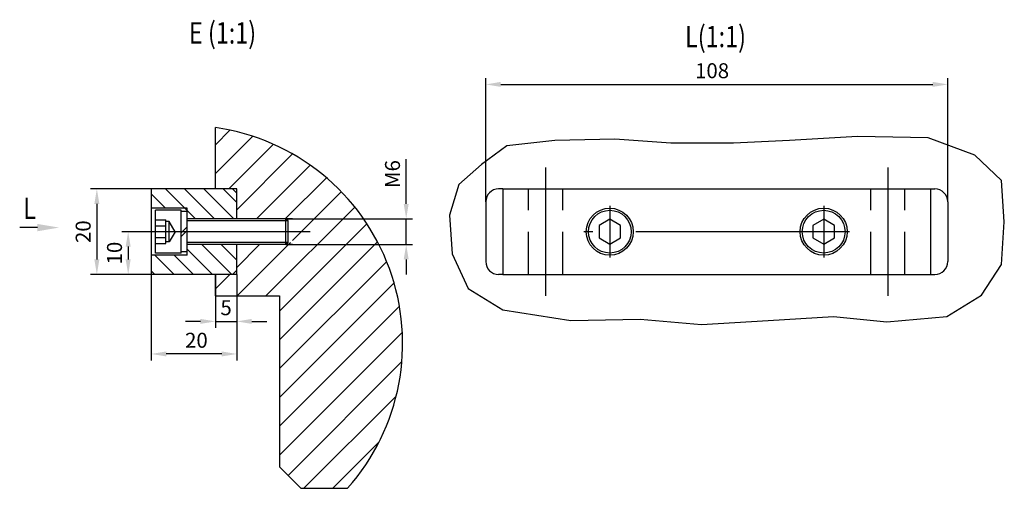
# Model space of a CAD drawing. Units: millimetres. Extents: x 503 to 4488, y 1340 to 3783.
# Drawn here: x 2707 to 2937, y 1474 to 1584 of the extents above; entities that cross this region are included whole.
import ezdxf

# ---------------------------------------------------------------- set-up
doc = ezdxf.new("R2010")
doc.units = ezdxf.units.MM
doc.header["$LTSCALE"] = 40
doc.header["$PDMODE"] = 35
doc.linetypes.add('CENTER', pattern=[2, 1.25, -0.25, 0.25, -0.25])
doc.linetypes.add('HIDDEN', pattern=[0.375, 0.25, -0.125])
for name, color, linetype in [('CENTER', 3, 'CENTER'), ('CENTER-YOKE', 3, 'CENTER'), ('DIM', 7, 'Continuous'), ('HATCH', 3, 'Continuous'), ('HIDDEN-YOKE', 5, 'HIDDEN'), ('TREAD', 7, 'Continuous'), ('YOKE', 1, 'Continuous')]:
    doc.layers.add(name, color=color, linetype=linetype)
doc.styles.add('A', font='romans.shx', dxfattribs={"width": 0.8})
doc.dimstyles.new('1-1', dxfattribs={"dimtxt": 3.5, "dimasz": 3.5, "dimexe": 1.5, "dimexo": 0, "dimgap": 1, "dimtad": 1, "dimdec": 1, "dimdsep": 46, "dimtxsty": 'A', "dimcen": 0, "dimclrt": 256, "dimadec": 1, "dimazin": 2, "dimtfac": 1, "dimtdec": 1, "dimtmove": 0, "dimatfit": 3, "dimfxl": 0, "dimarcsym": 0})

# ---------------------------------------------------------------- blocks, each defined once
blk = doc.blocks.new('*D39')
at = {"layer": 'Defpoints', "color": 0}
for p in [(2769.3, 1536.94), (2769.3, 1530.94), (2797.41, 1530.94)]:
    blk.add_point(p, dxfattribs=at)
at = {"layer": 'DIM', "color": 0, "lineweight": -2}
for p, q in [((2797.41, 1540.44), (2797.41, 1550.87)), ((2769.3, 1536.94), (2798.91, 1536.94)), ((2797.41, 1530.94), (2797.41, 1536.94)), ((2769.3, 1530.94), (2798.91, 1530.94)), ((2797.41, 1527.44), (2797.41, 1523.94))]:
    blk.add_line(p, q, dxfattribs=at)
at = {"layer": 'DIM', "color": 0}
for points in [[(2796.83, 1540.44), (2797.99, 1540.44), (2797.41, 1536.94)], [(2796.83, 1527.44), (2797.99, 1527.44), (2797.41, 1530.94)]]:
    blk.add_solid(points, dxfattribs=at)
at = {"layer": 'DIM', "insert": (2794.66, 1547.41), "char_height": 3.5, "attachment_point": 5, "rotation": 90, "style": 'A'}
blk.add_mtext('M6', dxfattribs=at)
blk = doc.blocks.new('*D40')
at = {"layer": 'Defpoints', "color": 0}
for p in [(2737.8, 1543.94), (2757.8, 1523.94), (2737.8, 1505.35)]:
    blk.add_point(p, dxfattribs=at)
at = {"layer": 'DIM', "color": 0, "lineweight": -2}
for p, q in [((2737.8, 1543.94), (2737.8, 1503.85)), ((2757.8, 1523.94), (2757.8, 1503.85)), ((2754.3, 1505.35), (2741.3, 1505.35))]:
    blk.add_line(p, q, dxfattribs=at)
at = {"layer": 'DIM', "color": 0}
for points in [[(2741.3, 1505.93), (2741.3, 1504.77), (2737.8, 1505.35)], [(2754.3, 1505.93), (2754.3, 1504.77), (2757.8, 1505.35)]]:
    blk.add_solid(points, dxfattribs=at)
at = {"layer": 'DIM', "insert": (2748.36, 1508.1), "char_height": 3.5, "attachment_point": 5, "style": 'A'}
blk.add_mtext('20', dxfattribs=at)
blk = doc.blocks.new('*D41')
at = {"layer": 'Defpoints', "color": 0}
for p in [(2737.8, 1543.94), (2725.09, 1523.94), (2737.8, 1523.94)]:
    blk.add_point(p, dxfattribs=at)
at = {"layer": 'DIM', "color": 0, "lineweight": -2}
for p, q in [((2737.8, 1543.94), (2723.59, 1543.94)), ((2725.09, 1540.44), (2725.09, 1527.44)), ((2737.8, 1523.94), (2723.59, 1523.94))]:
    blk.add_line(p, q, dxfattribs=at)
at = {"layer": 'DIM', "color": 0}
for points in [[(2724.5, 1540.44), (2725.67, 1540.44), (2725.09, 1543.94)], [(2724.5, 1527.44), (2725.67, 1527.44), (2725.09, 1523.94)]]:
    blk.add_solid(points, dxfattribs=at)
at = {"layer": 'DIM', "insert": (2722.34, 1533.94), "char_height": 3.5, "attachment_point": 5, "rotation": 90, "style": 'A'}
blk.add_mtext('20', dxfattribs=at)
blk = doc.blocks.new('*D42')
at = {"layer": 'Defpoints', "color": 0}
for p in [(2752.8, 1523.94), (2757.8, 1523.94), (2757.8, 1512.96)]:
    blk.add_point(p, dxfattribs=at)
at = {"layer": 'DIM', "color": 0, "lineweight": -2}
for p, q in [((2752.8, 1523.94), (2752.8, 1511.46)), ((2757.8, 1523.94), (2757.8, 1511.46)), ((2749.3, 1512.96), (2745.8, 1512.96)), ((2752.8, 1512.96), (2757.8, 1512.96)), ((2761.3, 1512.96), (2764.8, 1512.96))]:
    blk.add_line(p, q, dxfattribs=at)
at = {"layer": 'DIM', "color": 0}
for points in [[(2749.3, 1513.54), (2749.3, 1512.38), (2752.8, 1512.96)], [(2761.3, 1513.54), (2761.3, 1512.38), (2757.8, 1512.96)]]:
    blk.add_solid(points, dxfattribs=at)
at = {"layer": 'DIM', "insert": (2755.3, 1515.71), "char_height": 3.5, "attachment_point": 5, "style": 'A'}
blk.add_mtext('5', dxfattribs=at)
blk = doc.blocks.new('*D43')
at = {"layer": 'Defpoints', "color": 0}
for p in [(2736, 1533.94), (2732.41, 1523.94), (2737.8, 1523.94)]:
    blk.add_point(p, dxfattribs=at)
at = {"layer": 'DIM', "color": 0, "lineweight": -2}
for p, q in [((2736, 1533.94), (2730.91, 1533.94)), ((2732.41, 1530.44), (2732.41, 1527.44)), ((2737.8, 1523.94), (2730.91, 1523.94))]:
    blk.add_line(p, q, dxfattribs=at)
at = {"layer": 'DIM', "color": 0}
for points in [[(2731.82, 1530.44), (2732.99, 1530.44), (2732.41, 1533.94)], [(2731.82, 1527.44), (2732.99, 1527.44), (2732.41, 1523.94)]]:
    blk.add_solid(points, dxfattribs=at)
at = {"layer": 'DIM', "insert": (2729.66, 1528.94), "char_height": 3.5, "attachment_point": 5, "rotation": 90, "style": 'A'}
blk.add_mtext('10', dxfattribs=at)
blk = doc.blocks.new('*D44')
at = {"layer": 'Defpoints', "color": 0}
for p in [(2924.01, 1568.37), (2816.01, 1540.94), (2924.01, 1540.94)]:
    blk.add_point(p, dxfattribs=at)
at = {"layer": 'DIM', "color": 0, "lineweight": -2}
for p, q in [((2816.01, 1540.94), (2816.01, 1569.87)), ((2819.51, 1568.37), (2920.51, 1568.37)), ((2924.01, 1540.94), (2924.01, 1569.87))]:
    blk.add_line(p, q, dxfattribs=at)
at = {"layer": 'DIM', "color": 0}
for points in [[(2819.51, 1568.96), (2819.51, 1567.79), (2816.01, 1568.37)], [(2920.51, 1568.96), (2920.51, 1567.79), (2924.01, 1568.37)]]:
    blk.add_solid(points, dxfattribs=at)
at = {"layer": 'DIM', "insert": (2868.92, 1571.12), "char_height": 3.5, "attachment_point": 5, "style": 'A'}
blk.add_mtext('108', dxfattribs=at)

msp = doc.modelspace()

# ---------------------------------------------------------------- hatches: boundary and pattern name
at = {"layer": 'HATCH'}
h = msp.add_hatch(dxfattribs=at)
h.set_pattern_fill('ANSI31', color=256, scale=1.5, angle=90, style=0)
h.set_pattern_definition([(225, (-49.945, 3163.0806), (-3.367596, 3.367596), [])])
h.paths.add_polyline_path([(2783.69, 1473.94), (2772.8, 1473.94), (2767.8, 1478.94), (2767.8, 1518.94), (2752.8, 1518.94), (2752.8, 1523.94), (2757.8, 1523.94), (2757.8, 1530.94), (2769.3, 1530.94), (2770.8, 1530.94), (2770.8, 1536.94), (2769.3, 1536.94), (2757.8, 1536.94), (2757.8, 1543.94), (2752.8, 1543.94), (2752.8, 1558.29, -0.598096)])
h.paths.add_polyline_path([(2770.8, 1530.94), (2769.3, 1530.94), (2769.8, 1531.43), (2770.31, 1531.43)], flags=17)
h.paths.add_polyline_path([(2770.31, 1536.44), (2769.8, 1536.44), (2769.3, 1536.94), (2770.8, 1536.94)], flags=17)
h = msp.add_hatch(dxfattribs=at)
h.set_pattern_fill('ANSI31', color=256, style=0)
h.set_pattern_definition([(315, (-49.945, 3163.0806), (-2.245064, -2.245064), [])])
h.paths.add_polyline_path([(2746.2, 1530.94), (2746.2, 1529.24), (2744.8, 1529.24), (2744.8, 1528.44), (2737.8, 1528.44), (2737.8, 1523.94), (2756.8, 1523.94), (2757.8, 1524.94), (2757.8, 1530.94)])
h.paths.add_polyline_path([(2757.8, 1536.94), (2757.8, 1542.94), (2756.8, 1543.94), (2748.8, 1543.94), (2737.8, 1543.94), (2737.8, 1539.44), (2744.8, 1539.44), (2744.8, 1538.64), (2746.2, 1538.64), (2746.2, 1536.94)])

# ---------------------------------------------------------------- linework, layer by layer
at = {"layer": 'CENTER'}
msp.add_line((2774.99, 1533.94), (2736, 1533.94), dxfattribs=at)
at = {"layer": 'CENTER-YOKE'}
for p, q in [((2830.01, 1548.94), (2830.01, 1518.94)), ((2910.01, 1548.94), (2910.01, 1518.94)), ((2845.01, 1540.01), (2845.01, 1527.87)), ((2895.01, 1540.01), (2895.01, 1527.87)), ((2901.07, 1533.94), (2838.94, 1533.94))]:
    msp.add_line(p, q, dxfattribs=at)
at = {"layer": 'DIM'}
msp.add_line((2711.18, 1534.9), (2707.05, 1534.9), dxfattribs=at)
msp.add_lwpolyline([(2815.01, 1549.66), (2809.7, 1544.98), (2807.52, 1537.81), (2808.14, 1528.76), (2811.89, 1520.65), (2819.99, 1515.66), (2835.9, 1513.17), (2852.11, 1513.48), (2866.46, 1512.23), (2882.05, 1513.17), (2897.33, 1514.1), (2909.8, 1512.85), (2923.83, 1514.1), (2931.94, 1519.09), (2936.62, 1526.27), (2937.24, 1536.25), (2936.62, 1545.91), (2930.38, 1551.84), (2919.47, 1555.9), (2902.94, 1556.21), (2887.04, 1555.27), (2873.94, 1554.65), (2859.28, 1554.65), (2846.19, 1555.58), (2832.16, 1555.27), (2820.93, 1554.02)], close=True, dxfattribs=at)
msp.add_arc((2745.6, 1507.82), 50.98, 318.3419, 81.8758, dxfattribs=at)
msp.add_solid([(2711.18, 1535.75), (2711.18, 1534.04), (2716.3, 1534.9)], dxfattribs=at)
at = {"layer": 'HIDDEN-YOKE'}
for p, q in [((2826.01, 1523.94), (2826.01, 1543.94)), ((2834.01, 1523.94), (2834.01, 1543.94)), ((2906.01, 1523.94), (2906.01, 1543.94)), ((2914.01, 1523.94), (2914.01, 1543.94)), ((2738.8, 1536.71), (2741.2, 1536.71)), ((2741.2, 1531.17), (2741.2, 1536.71)), ((2742, 1536.34), (2741.2, 1536.34)), ((2742, 1531.54), (2742, 1536.34)), ((2743.39, 1533.94), (2742, 1536.34)), ((2738.8, 1535.33), (2741.2, 1535.33)), ((2743.39, 1533.94), (2742, 1531.54)), ((2738.8, 1532.55), (2741.2, 1532.55)), ((2738.8, 1531.17), (2741.2, 1531.17)), ((2742, 1531.54), (2741.2, 1531.54))]:
    msp.add_line(p, q, dxfattribs=at)
at = {"layer": 'TREAD'}
for p, q in [((2769.8, 1536.44), (2746.2, 1536.44)), ((2769.8, 1531.44), (2746.2, 1531.44))]:
    msp.add_line(p, q, dxfattribs=at)
at = {"layer": 'TREAD', "extrusion": (-6.29402e-18, 0.102793, 0.994703)}
msp.add_line((2770.8, 1536.94), (2769.3, 1536.94), dxfattribs=at)
at = {"layer": 'TREAD', "extrusion": (6.29402e-18, -0.102793, 0.994703)}
msp.add_line((2770.8, 1530.94), (2769.3, 1530.94), dxfattribs=at)
at = {"layer": 'YOKE'}
for p, q in [((2752.8, 1543.94), (2752.8, 1558.29)), ((2742.8, 1543.94), (2737.8, 1543.94)), ((2737.8, 1543.94), (2737.8, 1523.94)), ((2752.8, 1543.94), (2737.8, 1543.94)), ((2748.8, 1543.94), (2742.8, 1543.94)), ((2757.8, 1543.94), (2748.8, 1543.94)), ((2757.8, 1542.94), (2756.8, 1543.94)), ((2757.8, 1536.94), (2757.8, 1543.94)), ((2820.01, 1543.94), (2819.01, 1543.94)), ((2820.01, 1543.94), (2920.01, 1543.94)), ((2820.01, 1543.94), (2820.01, 1523.94)), ((2920.01, 1543.94), (2921.01, 1543.94)), ((2920.01, 1543.94), (2920.01, 1523.94)), ((2816.01, 1540.94), (2816.01, 1526.94)), ((2924.01, 1540.94), (2924.01, 1526.94)), ((2746.2, 1539.44), (2737.8, 1539.44)), ((2738.8, 1528.94), (2738.8, 1538.94)), ((2744.8, 1538.94), (2738.8, 1538.94)), ((2744.8, 1528.94), (2744.8, 1538.94)), ((2746.2, 1538.64), (2744.8, 1538.64)), ((2746.2, 1528.44), (2746.2, 1539.44)), ((2769.3, 1536.94), (2746.2, 1536.94)), ((2769.8, 1536.44), (2769.3, 1536.94)), ((2769.3, 1530.94), (2769.3, 1536.94)), ((2769.8, 1531.43), (2769.8, 1536.44)), ((2746.2, 1535.06), (2744.8, 1533.66)), ((2746.2, 1534.22), (2744.8, 1532.82)), ((2769.3, 1530.94), (2746.2, 1530.94)), ((2757.8, 1523.94), (2757.8, 1530.94)), ((2769.8, 1531.44), (2769.3, 1530.94)), ((2744.8, 1528.94), (2738.8, 1528.94)), ((2746.2, 1529.24), (2744.8, 1529.24)), ((2746.2, 1528.44), (2737.8, 1528.44)), ((2757.8, 1523.94), (2737.8, 1523.94)), ((2752.8, 1518.94), (2752.8, 1523.94)), ((2757.8, 1524.94), (2756.8, 1523.94)), ((2820.01, 1523.94), (2819.01, 1523.94)), ((2820.01, 1523.94), (2920.01, 1523.94)), ((2920.01, 1523.94), (2921.01, 1523.94)), ((2752.8, 1518.94), (2767.8, 1518.94)), ((2767.8, 1518.94), (2767.8, 1478.94)), ((2767.8, 1478.94), (2772.8, 1473.94)), ((2772.8, 1473.94), (2783.69, 1473.94))]:
    msp.add_line(p, q, dxfattribs=at)
for points in [[(2845.01, 1536.83), (2842.51, 1535.38), (2842.51, 1532.5), (2845.01, 1531.05), (2847.51, 1532.5), (2847.51, 1535.38)], [(2895.01, 1536.83), (2892.51, 1535.38), (2892.51, 1532.5), (2895.01, 1531.05), (2897.51, 1532.5), (2897.51, 1535.38)]]:
    msp.add_lwpolyline(points, close=True, dxfattribs=at)
for centre, radius in [((2845.01, 1533.94), 5.5), ((2845.01, 1533.94), 5), ((2895.01, 1533.94), 5.5), ((2895.01, 1533.94), 5)]:
    msp.add_circle(centre, radius, dxfattribs=at)
for centre, start, end in [((2819.01, 1540.94), 90, 180), ((2921.01, 1540.94), 0, 90), ((2819.01, 1526.94), 180, 270), ((2921.01, 1526.94), 270, 0)]:
    msp.add_arc(centre, 3, start, end, dxfattribs=at)

# ---------------------------------------------------------------- texts
at = {"layer": 'DIM', "style": 'A', "width": 0.8}
for s, p in [('E (1:1)', (2746.62, 1577.92)), ('L(1:1)', (2862.62, 1577.06)), ('L', (2707.87, 1536.93))]:
    msp.add_text(s, height=5, dxfattribs=at).set_placement(p)

# ---------------------------------------------------------------- dimensions: what is measured, and where the dimension line sits
at = {"layer": 'DIM'}
for base, p1, p2, picture, middle in [((2924.01, 1568.37), (2816.01, 1540.94), (2924.01, 1540.94), '*D44', (2868.92, 1568.37)), ((2737.8, 1505.35), (2757.8, 1523.94), (2737.8, 1543.94), '*D40', (2748.36, 1505.35))]:
    dim = msp.add_linear_dim(base=base, p1=p1, p2=p2, dimstyle='1-1', dxfattribs=at)
    dim.commit()
    dim.dimension.update_dxf_attribs({"geometry": picture, "text_midpoint": middle, "dimtype": 160})
dim = msp.add_linear_dim(base=(2797.41, 1530.94), p1=(2769.3, 1536.94), p2=(2769.3, 1530.94), angle=270, text='M<>', dimstyle='1-1', dxfattribs=at)
dim.commit()
dim.dimension.update_dxf_attribs({"geometry": '*D39', "text_midpoint": (2797.41, 1547.41), "dimtype": 160})
for base, p1, picture, middle in [((2725.09, 1523.94), (2737.8, 1543.94), '*D41', (2722.34, 1533.94)), ((2732.41, 1523.94), (2736, 1533.94), '*D43', (2729.66, 1528.94))]:
    dim = msp.add_linear_dim(base=base, p1=p1, p2=(2737.8, 1523.94), angle=270, dimstyle='1-1', dxfattribs=at)
    dim.commit()
    dim.dimension.update_dxf_attribs({"geometry": picture, "text_midpoint": middle})
dim = msp.add_linear_dim(base=(2757.8, 1512.96), p1=(2752.8, 1523.94), p2=(2757.8, 1523.94), dimstyle='1-1', dxfattribs=at)
dim.commit()
dim.dimension.update_dxf_attribs({"geometry": '*D42', "text_midpoint": (2755.3, 1515.71)})

doc.saveas('drawing.dxf')
